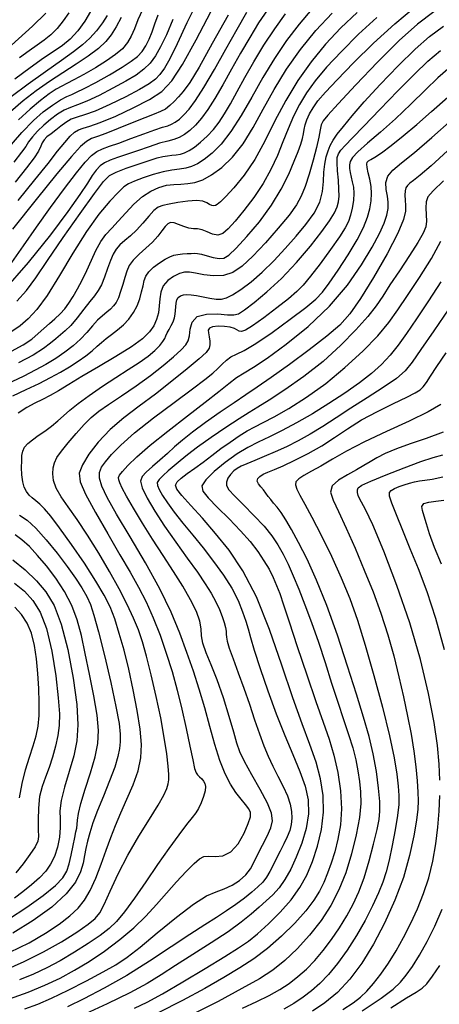
# Model space of a CAD drawing. Extents: x 351582 to 354782, y 1032409 to 1035601.
# Drawn here: x 353142 to 353276, y 1034444 to 1034758 of the extents above; entities that cross this region are included whole.
import ezdxf

# ---------------------------------------------------------------- set-up
doc = ezdxf.new("R2010")
doc.units = 0
doc.header["$MEASUREMENT"] = 0
doc.layers.add('INDEX', color=1, linetype='CONTINUOUS')
doc.layers.add('INTER', color=33, linetype='CONTINUOUS')

msp = doc.modelspace()

# ---------------------------------------------------------------- linework, layer by layer
at = {"layer": 'INDEX', "linetype": 'CONTINUOUS'}
for points, elevation in [([(353221.48, 1034761.39), (353218.69, 1034757.2), (353215.83, 1034752.54), (353212.92, 1034747.56), (353210.02, 1034742.42), (353207.24, 1034737.46), (353204.68, 1034733.08), (353202.43, 1034729.55), (353200.42, 1034726.79), (353198.56, 1034724.62), (353196.75, 1034722.89), (353194.99, 1034721.56), (353193.29, 1034720.62), (353191.59, 1034720.01), (353189.63, 1034719.49), (353187.06, 1034718.79), (353183.71, 1034717.71), (353179.99, 1034716.42), (353176.45, 1034715.2), (353173.55, 1034714.22), (353171.27, 1034713.4), (353169.48, 1034712.56), (353168.07, 1034711.55), (353166.82, 1034710.23), (353165.54, 1034708.46), (353163.97, 1034706.03), (353161.57, 1034702.41), (353157.77, 1034697.02), (353152.17, 1034689.52), (353145.09, 1034680.69), (353137.05, 1034671.59)], 2430), ([(353165, 1034760.86), (353163.14, 1034757.76), (353160.89, 1034754.68), (353158.49, 1034752), (353156.07, 1034749.98), (353153.35, 1034748.16), (353149.96, 1034745.95), (353145.66, 1034742.9), (353140.84, 1034739.27)], 2450), ([(353256.42, 1034758.96), (353250.6, 1034753.62), (353245.12, 1034748.15), (353240.39, 1034743.07), (353236.73, 1034738.73), (353233.94, 1034734.9), (353231.75, 1034731.22), (353229.86, 1034727.41), (353228.14, 1034723.4), (353226.45, 1034719.23), (353224.67, 1034714.89), (353222.63, 1034710.45), (353220.14, 1034705.94), (353217.14, 1034701.46), (353213.99, 1034697.33), (353211.15, 1034693.9), (353208.96, 1034691.45), (353207.23, 1034689.99), (353205.65, 1034689.48), (353203.96, 1034689.77), (353202.23, 1034690.48), (353200.61, 1034691.15), (353199.19, 1034691.43), (353197.84, 1034691.52), (353196.4, 1034691.71), (353194.76, 1034692.23), (353193.1, 1034692.88), (353191.65, 1034693.37), (353190.55, 1034693.47), (353189.68, 1034693.11), (353188.83, 1034692.24), (353187.8, 1034690.87), (353186.49, 1034689.14), (353184.79, 1034687.23), (353182.69, 1034685.29), (353180.5, 1034683.37), (353178.62, 1034681.52), (353177.34, 1034679.75), (353176.52, 1034677.93), (353175.9, 1034675.94), (353175.25, 1034673.71), (353174.57, 1034671.46), (353173.87, 1034669.48), (353173.15, 1034667.98), (353172.36, 1034666.85), (353171.39, 1034665.87), (353170.19, 1034664.87), (353168.79, 1034663.71), (353167.25, 1034662.27), (353165.6, 1034660.47), (353163.79, 1034658.41), (353161.74, 1034656.27), (353159.41, 1034654.15), (353156.79, 1034652.09), (353153.89, 1034650.11), (353150.74, 1034648.19), (353147.33, 1034646.32), (353143.67, 1034644.48), (353139.8, 1034642.66)], 2420), ([(353191.32, 1034758.3), (353189.2, 1034753.45), (353187.37, 1034749.63), (353185.71, 1034746.71), (353183.99, 1034744.42), (353182.01, 1034742.46), (353179.5, 1034740.59), (353176.24, 1034738.6), (353172.12, 1034736.34), (353167.73, 1034734.09), (353163.79, 1034732.25), (353160.83, 1034731.06), (353158.59, 1034730.22), (353156.57, 1034729.33), (353154.42, 1034728.05), (353152.18, 1034726.42), (353150.02, 1034724.59), (353148.08, 1034722.7), (353146.45, 1034720.88), (353145.2, 1034719.26), (353144.25, 1034717.81), (353142.95, 1034715.91), (353140.52, 1034712.74)], 2440), ([(353279.08, 1034742.43), (353275.98, 1034739.67), (353272.01, 1034735.84), (353267.32, 1034731.29), (353262.37, 1034726.62), (353257.63, 1034722.38), (353253.5, 1034718.8), (353250.41, 1034716.05), (353248.64, 1034714.21), (353247.89, 1034712.97), (353247.71, 1034711.93), (353247.74, 1034710.76), (353247.91, 1034709.43), (353248.21, 1034708), (353248.61, 1034706.5), (353248.97, 1034704.83), (353249.13, 1034702.85), (353248.99, 1034700.52), (353248.6, 1034698.06), (353248.07, 1034695.79), (353247.43, 1034693.85), (353246.36, 1034691.76), (353244.5, 1034688.89), (353241.64, 1034684.84), (353238.32, 1034680.34), (353235.27, 1034676.34), (353232.95, 1034673.54), (353230.85, 1034671.42), (353228.18, 1034669.16), (353224.45, 1034666.22), (353220.34, 1034663.1), (353216.77, 1034660.55), (353214.46, 1034659.15), (353213.16, 1034658.7), (353212.41, 1034658.84), (353211.76, 1034659.23), (353210.92, 1034659.7), (353209.63, 1034660.1), (353207.76, 1034660.34), (353205.71, 1034660.38), (353203.98, 1034660.2), (353202.98, 1034659.81), (353202.6, 1034659.17), (353202.62, 1034658.23), (353202.83, 1034657), (353203.05, 1034655.65), (353203.14, 1034654.4), (353202.89, 1034653.34), (353201.88, 1034652.04), (353199.63, 1034649.96), (353195.85, 1034646.75), (353190.99, 1034642.79), (353185.69, 1034638.68), (353180.5, 1034634.85), (353175.64, 1034631.18), (353171.24, 1034627.42), (353167.46, 1034623.41), (353164.44, 1034619.5), (353162.37, 1034616.11), (353161.39, 1034613.44), (353161.68, 1034610.66), (353163.39, 1034606.72), (353166.54, 1034600.91), (353170.47, 1034594.08), (353174.38, 1034587.43), (353177.64, 1034581.87), (353180.34, 1034577.07), (353182.72, 1034572.36), (353185, 1034567.25), (353187.17, 1034561.75), (353189.19, 1034556.01), (353191.02, 1034550.15), (353192.67, 1034544.19), (353194.18, 1034538.07), (353195.54, 1034531.91), (353196.7, 1034526.27), (353197.61, 1034521.88), (353198.22, 1034519.21), (353198.68, 1034517.83), (353199.16, 1034517.1), (353199.79, 1034516.47), (353200.48, 1034515.82), (353201.1, 1034515.14), (353201.53, 1034514.37), (353201.7, 1034513.38), (353201.55, 1034512.01), (353201.06, 1034510.18), (353200.32, 1034508.17), (353199.47, 1034506.37), (353198.58, 1034504.97), (353197.42, 1034503.5), (353195.68, 1034501.33), (353193.16, 1034497.98), (353190, 1034493.59), (353186.41, 1034488.47), (353182.64, 1034482.99), (353179, 1034477.74), (353175.82, 1034473.37), (353173.28, 1034470.29), (353170.9, 1034468.04), (353168.03, 1034465.88), (353164.24, 1034463.31), (353159.83, 1034460.49), (353155.29, 1034457.8), (353150.99, 1034455.52), (353146.76, 1034453.54), (353142.32, 1034451.67)], 2410), ([(353178.99, 1034442.62), (353183.08, 1034444.57), (353187.98, 1034447.22), (353194.49, 1034451.03), (353201.6, 1034455.33), (353207.86, 1034459.17), (353212.25, 1034461.92), (353215.39, 1034464.06), (353218.32, 1034466.41), (353221.82, 1034469.56), (353225.6, 1034473.31), (353229.1, 1034477.26), (353231.89, 1034481.14), (353234.08, 1034485.12), (353235.89, 1034489.47), (353237.49, 1034494.4), (353238.73, 1034499.72), (353239.38, 1034505.17), (353239.27, 1034510.53), (353238.45, 1034515.84), (353237.03, 1034521.21), (353235.09, 1034526.85), (353232.64, 1034533.43), (353229.65, 1034541.76), (353226.13, 1034552.21), (353222.19, 1034563.52), (353217.99, 1034573.99), (353213.67, 1034582.33), (353209.3, 1034588.84), (353204.94, 1034594.24), (353200.72, 1034599.06), (353196.98, 1034603.19), (353194.15, 1034606.34), (353192.53, 1034608.37), (353192.07, 1034609.64), (353192.6, 1034610.67), (353193.94, 1034611.86), (353195.9, 1034613.32), (353198.29, 1034615.03), (353200.92, 1034617), (353203.71, 1034619.12), (353206.62, 1034621.3), (353209.55, 1034623.4), (353212.41, 1034625.33), (353215.06, 1034626.96), (353217.5, 1034628.28), (353220.17, 1034629.64), (353223.65, 1034631.47), (353228.35, 1034634.15), (353233.98, 1034637.7), (353240.1, 1034642.08), (353246.27, 1034647.15), (353251.98, 1034652.43), (353256.72, 1034657.34), (353260.23, 1034661.54), (353263.11, 1034665.58), (353266.21, 1034670.22), (353270.05, 1034675.94), (353273.95, 1034682.05), (353276.94, 1034687.56)], 2400), ([(353277.6, 1034626.51), (353272.23, 1034624.58), (353267.05, 1034622.82), (353262.68, 1034621.21), (353259.16, 1034619.74), (353256.41, 1034618.39), (353254.27, 1034617.13), (353252.3, 1034615.87), (353250, 1034614.49), (353247.1, 1034612.92), (353244.21, 1034611.2), (353242.17, 1034609.38), (353241.63, 1034607.43), (353242.44, 1034604.89), (353244.24, 1034601.17), (353246.69, 1034595.89), (353249.52, 1034589.48), (353252.45, 1034582.54), (353255.23, 1034575.59), (353257.77, 1034568.71), (353260.01, 1034561.88), (353261.9, 1034555.1), (353263.51, 1034548.44), (353264.93, 1034542.01), (353266.24, 1034535.9), (353267.38, 1034530.12), (353268.29, 1034524.69), (353268.93, 1034519.65), (353269.33, 1034515.2), (353269.55, 1034511.57), (353269.64, 1034508.79), (353269.52, 1034506.13), (353269.09, 1034502.65), (353268.28, 1034497.67), (353266.93, 1034491.42), (353264.94, 1034484.4), (353262.21, 1034477.07), (353258.94, 1034469.82), (353255.36, 1034463.04), (353251.66, 1034457.04), (353247.85, 1034451.92), (353243.88, 1034447.68), (353239.79, 1034444.31), (353235.9, 1034441.73)], 2390), ([(353140.13, 1034585.84), (353144.06, 1034582.62), (353147.67, 1034579.13), (353150.73, 1034575.55), (353153.33, 1034571.23), (353155.63, 1034565.24), (353157.73, 1034557.11), (353159.46, 1034548.03), (353160.59, 1034539.64), (353160.96, 1034533.12), (353160.61, 1034527.97), (353159.63, 1034523.22), (353158.18, 1034518.2), (353156.67, 1034513.24), (353155.56, 1034508.91), (353155.19, 1034505.61), (353155.26, 1034502.94), (353155.32, 1034500.31), (353155.03, 1034497.29), (353154.37, 1034494.09), (353153.41, 1034491.1), (353152.2, 1034488.59), (353150.65, 1034486.42), (353148.63, 1034484.29), (353146.09, 1034482.03), (353143.31, 1034479.78), (353140.64, 1034477.77)], 2420)]:
    msp.add_lwpolyline(points, dxfattribs=dict(at, elevation=elevation))
at = {"layer": 'INTER', "linetype": 'CONTINUOUS', "flags": 128}
for points in [[(353199.43, 1034764.84), (353195.76, 1034757.24), (353192.63, 1034750.53), (353190.29, 1034745.81), (353188.56, 1034742.78), (353187.14, 1034740.8), (353185.71, 1034739.29), (353183.74, 1034737.82), (353180.67, 1034736), (353176.2, 1034733.64), (353171.12, 1034731.14), (353166.47, 1034729.07), (353163.06, 1034727.84), (353160.66, 1034727.13), (353158.81, 1034726.46), (353157.1, 1034725.45), (353155.45, 1034724.21), (353153.86, 1034722.95), (353152.36, 1034721.84), (353151.06, 1034720.87), (353150.12, 1034719.94), (353149.57, 1034718.98), (353149.12, 1034717.82), (353148.37, 1034716.27), (353146.92, 1034714.11), (353144.51, 1034710.97), (353140.88, 1034706.43)], [(353139.71, 1034652.44), (353143.46, 1034654.4), (353146.23, 1034656.27), (353148.28, 1034658.04), (353150.04, 1034659.7), (353151.83, 1034661.27), (353153.62, 1034662.79), (353155.28, 1034664.33), (353156.73, 1034665.95), (353158.06, 1034667.76), (353159.39, 1034669.86), (353160.81, 1034672.33), (353162.29, 1034675.12), (353163.78, 1034678.19), (353165.25, 1034681.42), (353166.72, 1034684.57), (353168.25, 1034687.38), (353169.9, 1034689.67), (353171.73, 1034691.73), (353173.82, 1034693.95), (353176.22, 1034696.58), (353178.83, 1034699.32), (353181.53, 1034701.76), (353184.21, 1034703.55), (353186.8, 1034704.71), (353189.27, 1034705.38), (353191.59, 1034705.67), (353193.83, 1034705.78), (353196.05, 1034705.92), (353198.34, 1034706.31), (353200.83, 1034707.16), (353203.65, 1034708.68), (353206.87, 1034711.06), (353210.31, 1034714.35), (353213.71, 1034718.6), (353216.91, 1034723.8), (353220.12, 1034729.69), (353223.6, 1034736), (353227.59, 1034742.43), (353232.06, 1034748.76), (353236.94, 1034754.78), (353242.15, 1034760.31)], [(353150.71, 1034760.37), (353146.42, 1034756.15), (353139.73, 1034750.17)], [(353139.83, 1034680.69), (353143.57, 1034686.05), (353147.67, 1034691.97), (353152.18, 1034698.27), (353156.65, 1034704.32), (353160.48, 1034709.35), (353163.26, 1034712.79), (353165.26, 1034714.91), (353166.96, 1034716.19), (353168.79, 1034717.06), (353171.06, 1034717.85), (353174.05, 1034718.86), (353177.89, 1034720.27), (353181.96, 1034721.81), (353185.52, 1034723.12), (353187.99, 1034723.92), (353189.62, 1034724.4), (353190.85, 1034724.85), (353192.06, 1034725.52), (353193.37, 1034726.51), (353194.82, 1034727.87), (353196.48, 1034729.72), (353198.54, 1034732.47), (353201.2, 1034736.59), (353204.56, 1034742.31), (353208.24, 1034748.86), (353211.8, 1034755.24), (353214.92, 1034760.67)], [(353235.65, 1034761.59), (353231.59, 1034756.87), (353227.59, 1034751.58), (353223.72, 1034745.85), (353220.01, 1034739.78), (353216.47, 1034733.57), (353213.08, 1034727.65), (353209.83, 1034722.52), (353206.71, 1034718.56), (353203.82, 1034715.67), (353201.27, 1034713.64), (353199.14, 1034712.28), (353197.25, 1034711.41), (353195.39, 1034710.89), (353193.35, 1034710.56), (353190.99, 1034710.23), (353188.21, 1034709.69), (353184.99, 1034708.81), (353181.75, 1034707.75), (353179.03, 1034706.74), (353177.14, 1034705.89), (353175.62, 1034704.84), (353173.78, 1034703.12), (353171.11, 1034700.3), (353167.67, 1034696.18), (353163.67, 1034690.64), (353159.35, 1034683.75), (353155.06, 1034676.53), (353151.14, 1034670.21), (353147.86, 1034665.71), (353145.06, 1034662.7), (353142.47, 1034660.54), (353139.88, 1034658.67)], [(353140.17, 1034638.15), (353144.39, 1034640.17), (353148.52, 1034642.14), (353152.16, 1034643.97), (353155.34, 1034645.71), (353158.24, 1034647.45), (353160.97, 1034649.22), (353163.44, 1034650.96), (353165.51, 1034652.56), (353167.11, 1034653.96), (353168.48, 1034655.23), (353169.93, 1034656.47), (353171.68, 1034657.77), (353173.61, 1034659.21), (353175.51, 1034660.83), (353177.22, 1034662.68), (353178.67, 1034664.72), (353179.83, 1034666.9), (353180.69, 1034669.15), (353181.31, 1034671.33), (353181.75, 1034673.29), (353182.1, 1034674.93), (353182.62, 1034676.36), (353183.57, 1034677.75), (353185.11, 1034679.21), (353186.97, 1034680.62), (353188.8, 1034681.78), (353190.3, 1034682.56), (353191.6, 1034683.03), (353192.9, 1034683.3), (353194.35, 1034683.47), (353195.82, 1034683.57), (353197.13, 1034683.64), (353198.18, 1034683.68), (353199.18, 1034683.61), (353200.46, 1034683.34), (353202.21, 1034682.84), (353204.18, 1034682.3), (353206.02, 1034681.97), (353207.54, 1034682.12), (353209.16, 1034683.11), (353211.5, 1034685.33), (353214.92, 1034689.02), (353218.93, 1034693.76), (353222.78, 1034698.99), (353225.9, 1034704.19), (353228.28, 1034708.98), (353230.04, 1034713.06), (353231.32, 1034716.19), (353232.2, 1034718.53), (353232.74, 1034720.34), (353233.05, 1034721.84), (353233.26, 1034723.23), (353233.57, 1034724.68), (353234.1, 1034726.33), (353234.93, 1034728.17), (353236.07, 1034730.14), (353237.64, 1034732.3), (353240.03, 1034735.09), (353243.74, 1034739.05), (353249.03, 1034744.49), (353255.42, 1034750.75), (353262.21, 1034756.98), (353268.77, 1034762.43)], [(353141.44, 1034668.33), (353144.56, 1034671.77), (353147.51, 1034675.88), (353151.22, 1034681.4), (353156.26, 1034688.69), (353161.7, 1034696.41), (353166.29, 1034702.81), (353169.13, 1034706.61), (353171.02, 1034708.49), (353173.16, 1034709.59), (353176.41, 1034710.83), (353180.23, 1034712.16), (353183.75, 1034713.32), (353186.31, 1034714.1), (353188.11, 1034714.55), (353189.53, 1034714.8), (353190.9, 1034714.96), (353192.29, 1034715.12), (353193.67, 1034715.36), (353195.04, 1034715.78), (353196.51, 1034716.47), (353198.18, 1034717.57), (353200.12, 1034719.12), (353202.2, 1034721.05), (353204.22, 1034723.21), (353206.04, 1034725.54), (353207.8, 1034728.19), (353209.67, 1034731.39), (353211.81, 1034735.31), (353214.29, 1034739.84), (353217.14, 1034744.84), (353220.37, 1034750.09), (353223.81, 1034755.3), (353227.27, 1034760.09)], [(353274.66, 1034760.74), (353269.47, 1034756.86), (353263.56, 1034751.62), (353256.63, 1034744.72), (353249.7, 1034737.41), (353244.08, 1034731.36), (353240.77, 1034727.75), (353239.25, 1034725.91), (353238.68, 1034724.68), (353238.32, 1034723.05), (353237.87, 1034720.71), (353237.17, 1034717.5), (353236.1, 1034713.39), (353234.81, 1034708.97), (353233.51, 1034704.97), (353232.3, 1034701.86), (353230.77, 1034699.09), (353228.43, 1034695.86), (353224.97, 1034691.64), (353220.88, 1034687), (353216.86, 1034682.75), (353213.43, 1034679.59), (353210.42, 1034677.55), (353207.46, 1034676.55), (353204.29, 1034676.42), (353201.19, 1034676.81), (353198.52, 1034677.34), (353196.54, 1034677.65), (353194.96, 1034677.61), (353193.38, 1034677.17), (353191.53, 1034676.26), (353189.67, 1034674.94), (353188.2, 1034673.24), (353187.41, 1034671.26), (353187.1, 1034669.1), (353186.94, 1034666.87), (353186.64, 1034664.68), (353186.09, 1034662.56), (353185.19, 1034660.52), (353183.79, 1034658.54), (353181.54, 1034656.39), (353178.03, 1034653.84), (353173.09, 1034650.73), (353167.48, 1034647.39), (353162.2, 1034644.28), (353158.02, 1034641.73), (353154.79, 1034639.75), (353152.12, 1034638.21), (353149.66, 1034636.98), (353147.21, 1034635.81), (353144.62, 1034634.42), (353141.82, 1034632.63)], [(353141.84, 1034700.57), (353147.21, 1034707.15), (353151.39, 1034712.38), (353154.46, 1034716.27), (353156.71, 1034719.08), (353158.42, 1034721.03), (353159.82, 1034722.32), (353161.11, 1034723.11), (353162.57, 1034723.61), (353164.71, 1034724.23), (353168.09, 1034725.42), (353173.01, 1034727.47), (353178.63, 1034730.08), (353183.79, 1034732.78), (353187.72, 1034735.37), (353190.96, 1034738.72), (353194.39, 1034743.99), (353198.67, 1034751.8), (353203.43, 1034760.77)], [(353250.15, 1034760.57), (353244.93, 1034755.67), (353240.03, 1034750.45), (353235.43, 1034744.82), (353231.18, 1034738.81), (353227.34, 1034732.48), (353223.9, 1034725.93), (353220.68, 1034719.51), (353217.43, 1034713.61), (353214.02, 1034708.59), (353210.79, 1034704.6), (353208.17, 1034701.75), (353206.47, 1034700.07), (353205.48, 1034699.27), (353204.86, 1034698.97), (353204.3, 1034698.87), (353203.71, 1034698.94), (353203.03, 1034699.24), (353202.16, 1034699.76), (353200.86, 1034700.28), (353198.86, 1034700.54), (353196.04, 1034700.36), (353192.89, 1034699.89), (353190.08, 1034699.38), (353188.07, 1034698.96), (353186.6, 1034698.38), (353185.22, 1034697.29), (353183.55, 1034695.49), (353181.66, 1034693.28), (353179.67, 1034691.09), (353177.71, 1034689.28), (353175.92, 1034687.77), (353174.38, 1034686.41), (353173.17, 1034685.03), (353172.19, 1034683.43), (353171.3, 1034681.4), (353170.4, 1034678.82), (353169.45, 1034676.07), (353168.47, 1034673.61), (353167.44, 1034671.74), (353166.24, 1034670.12), (353164.71, 1034668.24), (353162.78, 1034665.78), (353160.66, 1034663.08), (353158.63, 1034660.66), (353156.9, 1034658.9), (353155.37, 1034657.6), (353153.89, 1034656.39), (353152.22, 1034654.97), (353149.96, 1034653.24), (353146.61, 1034651.17), (353141.94, 1034648.74)], [(353181.57, 1034761.39), (353180.12, 1034758.16), (353179, 1034755.39), (353177.98, 1034753.01), (353176.78, 1034750.92), (353175.14, 1034748.99), (353172.93, 1034747.1), (353170.05, 1034745.09), (353166.51, 1034742.9), (353162.84, 1034740.77), (353159.67, 1034739.04), (353157.44, 1034737.9), (353155.77, 1034737.05), (353154.04, 1034736.06), (353151.77, 1034734.56), (353148.94, 1034732.45), (353145.65, 1034729.7), (353141.95, 1034726.27)], [(353158.07, 1034760.44), (353156.23, 1034757.84), (353154.26, 1034755.45), (353152.28, 1034753.45), (353150.21, 1034751.73), (353147.97, 1034750.08), (353145.4, 1034748.3), (353142.25, 1034746.04)], [(353138.31, 1034716.82), (353143.03, 1034722.2), (353146.73, 1034726.04), (353149.87, 1034728.84), (353152.78, 1034731), (353155.37, 1034732.62), (353157.44, 1034733.72), (353158.96, 1034734.4), (353160.54, 1034735.07), (353162.95, 1034736.24), (353166.68, 1034738.24), (353171.04, 1034740.69), (353175.06, 1034743.07), (353177.99, 1034744.96), (353179.99, 1034746.55), (353181.42, 1034748.12), (353182.62, 1034749.95), (353183.67, 1034752.04), (353184.62, 1034754.35), (353185.53, 1034756.89), (353186.63, 1034759.85)], [(353174.73, 1034758.96), (353173.12, 1034755.96), (353171.6, 1034753.46), (353169.86, 1034751.24), (353167.5, 1034749.04), (353164.27, 1034746.65), (353160.38, 1034744.07), (353156.16, 1034741.34), (353151.88, 1034738.5), (353147.64, 1034735.51), (353143.49, 1034732.32), (353139.43, 1034728.87)], [(353170.31, 1034759.6), (353168.79, 1034757.22), (353166.86, 1034754.74), (353164.7, 1034752.38), (353162.36, 1034750.24), (353159.49, 1034748), (353155.65, 1034745.23), (353150.62, 1034741.66), (353145, 1034737.62), (353139.63, 1034733.59)], [(353208.9, 1034759.65), (353203.86, 1034750.68), (353199.64, 1034743.1), (353196.65, 1034738.18), (353194.61, 1034735.37), (353193.09, 1034733.64), (353191.7, 1034732.15), (353190.32, 1034730.82), (353188.91, 1034729.73), (353187.35, 1034728.91), (353185.29, 1034728.1), (353182.33, 1034726.97), (353178.28, 1034725.32), (353173.83, 1034723.48), (353169.91, 1034721.93), (353167.16, 1034720.98), (353165.28, 1034720.3), (353163.68, 1034719.4), (353161.77, 1034717.75), (353158.87, 1034714.58), (353154.25, 1034709.06), (353147.58, 1034700.84), (353140.06, 1034691.4)], [(353139.24, 1034460.5), (353145.34, 1034463.52), (353150.6, 1034466.56), (353154.93, 1034469.47), (353158.37, 1034472.16), (353161, 1034474.6), (353163.08, 1034477.16), (353164.89, 1034480.26), (353166.66, 1034484.2), (353168.38, 1034488.63), (353170, 1034493.05), (353171.49, 1034497.1), (353172.98, 1034500.97), (353174.66, 1034504.99), (353176.62, 1034509.38), (353178.57, 1034513.94), (353180.14, 1034518.39), (353181.02, 1034522.54), (353181.21, 1034526.82), (353180.81, 1034531.75), (353179.9, 1034537.71), (353178.64, 1034544.27), (353177.19, 1034550.85), (353175.68, 1034556.93), (353174.17, 1034562.32), (353172.69, 1034566.93), (353171.2, 1034570.79), (353169.34, 1034574.56), (353166.69, 1034579.03), (353163, 1034584.68), (353158.88, 1034590.72), (353155.1, 1034596.01), (353152.27, 1034599.72), (353150.25, 1034602.07), (353148.74, 1034603.56), (353147.45, 1034604.64), (353146.32, 1034605.55), (353145.33, 1034606.47), (353144.47, 1034607.57), (353143.78, 1034608.95), (353143.3, 1034610.72), (353143.04, 1034612.89), (353142.96, 1034615.22), (353142.98, 1034617.38), (353143.06, 1034619.12), (353143.32, 1034620.53), (353143.92, 1034621.75), (353144.98, 1034622.91), (353146.46, 1034624.12), (353148.27, 1034625.44), (353150.34, 1034626.92), (353152.48, 1034628.51), (353154.51, 1034630.14), (353156.36, 1034631.76), (353158.38, 1034633.54), (353161.03, 1034635.69), (353164.59, 1034638.31), (353168.76, 1034641.19), (353173.03, 1034644.03), (353177, 1034646.58), (353180.48, 1034648.84), (353183.36, 1034650.86), (353185.54, 1034652.66), (353187.09, 1034654.22), (353188.1, 1034655.49), (353188.69, 1034656.47), (353189.07, 1034657.32), (353189.47, 1034658.22), (353190.07, 1034659.32), (353190.76, 1034660.56), (353191.38, 1034661.82), (353191.8, 1034663.04), (353192.04, 1034664.22), (353192.15, 1034665.4), (353192.21, 1034666.61), (353192.31, 1034667.77), (353192.55, 1034668.77), (353193.02, 1034669.53), (353193.72, 1034670.05), (353194.63, 1034670.36), (353195.73, 1034670.48), (353197.1, 1034670.42), (353198.82, 1034670.18), (353200.91, 1034669.78), (353203.13, 1034669.35), (353205.15, 1034669.04), (353206.79, 1034669), (353208.37, 1034669.4), (353210.33, 1034670.4), (353213.01, 1034672.13), (353216.27, 1034674.57), (353219.85, 1034677.64), (353223.53, 1034681.24), (353227.16, 1034685.15), (353230.62, 1034689.1), (353233.77, 1034692.89), (353236.37, 1034696.51), (353238.19, 1034700.01), (353239.1, 1034703.39), (353239.41, 1034706.61), (353239.53, 1034709.56), (353239.81, 1034712.17), (353240.27, 1034714.44), (353240.85, 1034716.38), (353241.55, 1034718.07), (353242.48, 1034719.74), (353243.82, 1034721.69), (353245.75, 1034724.2), (353248.52, 1034727.54), (353252.43, 1034731.98), (353257.55, 1034737.56), (353263.25, 1034743.51), (353268.67, 1034748.85), (353273.29, 1034752.91), (353277.73, 1034756.16)], [(353137.62, 1034454.76), (353143.75, 1034457.5), (353149.96, 1034460.6), (353155.69, 1034463.87), (353160.55, 1034466.95), (353164.19, 1034469.47), (353166.45, 1034471.26), (353167.91, 1034473.03), (353169.32, 1034475.72), (353171.27, 1034479.99), (353173.84, 1034485.48), (353176.94, 1034491.53), (353180.4, 1034497.53), (353183.77, 1034503), (353186.55, 1034507.48), (353188.35, 1034510.64), (353189.34, 1034512.76), (353189.82, 1034514.27), (353190.04, 1034515.59), (353190.04, 1034517.28), (353189.81, 1034519.89), (353189.31, 1034523.85), (353188.52, 1034529.07), (353187.41, 1034535.3), (353185.97, 1034542.2), (353184.38, 1034549.06), (353182.87, 1034555.06), (353181.57, 1034559.66), (353180.28, 1034563.41), (353178.72, 1034567.13), (353176.66, 1034571.48), (353174.09, 1034576.49), (353171.04, 1034582.02), (353167.6, 1034587.89), (353164.04, 1034593.62), (353160.68, 1034598.7), (353157.82, 1034602.75), (353155.56, 1034605.95), (353154, 1034608.65), (353153.16, 1034611.1), (353152.9, 1034613.3), (353153.03, 1034615.2), (353153.43, 1034616.81), (353154.24, 1034618.43), (353155.67, 1034620.47), (353157.81, 1034623.16), (353160.35, 1034626.15), (353162.91, 1034628.95), (353165.21, 1034631.2), (353167.65, 1034633.21), (353170.75, 1034635.43), (353174.86, 1034638.19), (353179.54, 1034641.36), (353184.18, 1034644.66), (353188.23, 1034647.84), (353191.51, 1034650.66), (353193.92, 1034652.89), (353195.41, 1034654.44), (353196.19, 1034655.72), (353196.54, 1034657.26), (353196.78, 1034659.42), (353197.43, 1034661.72), (353199.09, 1034663.5), (353202.06, 1034664.27), (353205.62, 1034664.3), (353208.73, 1034664.05), (353210.73, 1034663.97), (353212.23, 1034664.38), (353214.17, 1034665.62), (353217.28, 1034667.94), (353221.35, 1034671.32), (353225.99, 1034675.65), (353230.76, 1034680.74), (353235.21, 1034685.97), (353238.86, 1034690.59), (353241.36, 1034694.05), (353242.9, 1034696.55), (353243.77, 1034698.46), (353244.23, 1034700.14), (353244.4, 1034701.93), (353244.35, 1034704.16), (353244.15, 1034706.99), (353243.92, 1034709.98), (353243.77, 1034712.55), (353243.81, 1034714.26), (353244.17, 1034715.44), (353244.96, 1034716.56), (353246.34, 1034718.11), (353248.66, 1034720.54), (353252.31, 1034724.31), (353257.43, 1034729.59), (353263.19, 1034735.5), (353268.5, 1034740.9), (353272.69, 1034745), (353276.8, 1034748.4)], [(353139.1, 1034445.6), (353145.04, 1034447.76), (353150.41, 1034449.98), (353155.27, 1034452.26), (353159.87, 1034454.72), (353164.54, 1034457.55), (353169.47, 1034460.87), (353174.37, 1034464.53), (353178.86, 1034468.31), (353182.67, 1034472.04), (353186.01, 1034475.72), (353189.2, 1034479.38), (353192.47, 1034483.01), (353195.55, 1034486.29), (353198.06, 1034488.83), (353199.78, 1034490.36), (353201.12, 1034491.03), (353202.65, 1034491.14), (353204.77, 1034491.02), (353207.29, 1034491.27), (353209.85, 1034492.51), (353212.15, 1034495.15), (353214.02, 1034498.49), (353215.34, 1034501.58), (353216.03, 1034503.7), (353216.09, 1034505.11), (353215.56, 1034506.29), (353214.52, 1034507.68), (353213.09, 1034509.41), (353211.44, 1034511.55), (353209.7, 1034514.19), (353207.95, 1034517.5), (353206.26, 1034521.68), (353204.67, 1034526.81), (353203.12, 1034532.57), (353201.5, 1034538.56), (353199.73, 1034544.45), (353197.82, 1034550.28), (353195.76, 1034556.19), (353193.51, 1034562.36), (353190.75, 1034569.04), (353187.14, 1034576.52), (353182.52, 1034584.84), (353177.6, 1034593.15), (353173.29, 1034600.37), (353170.32, 1034605.69), (353168.6, 1034609.36), (353167.86, 1034611.87), (353167.85, 1034613.72), (353168.5, 1034615.33), (353169.76, 1034617.1), (353171.68, 1034619.39), (353174.63, 1034622.41), (353179.05, 1034626.31), (353185.11, 1034631.09), (353191.73, 1034636.06), (353197.54, 1034640.36), (353201.52, 1034643.36), (353204, 1034645.34), (353205.64, 1034646.83), (353207.03, 1034648.24), (353208.38, 1034649.55), (353209.82, 1034650.63), (353211.56, 1034651.48), (353214.04, 1034652.66), (353217.8, 1034654.84), (353223.04, 1034658.41), (353228.78, 1034662.61), (353233.72, 1034666.39), (353236.96, 1034669.05), (353239.13, 1034671.26), (353241.26, 1034674.09), (353244.1, 1034678.24), (353247.27, 1034683.15), (353250.13, 1034687.94), (353252.17, 1034691.92), (353253.47, 1034695.15), (353254.23, 1034697.89), (353254.65, 1034700.39), (353254.77, 1034702.74), (353254.61, 1034705.04), (353254.21, 1034707.32), (353253.72, 1034709.4), (353253.34, 1034711.05), (353253.21, 1034712.12), (353253.36, 1034712.75), (353253.79, 1034713.17), (353254.54, 1034713.6), (353255.83, 1034714.35), (353257.93, 1034715.76), (353261, 1034718.05), (353264.86, 1034721.14), (353269.23, 1034724.84), (353273.92, 1034728.99), (353279.09, 1034733.47)], [(353143.98, 1034442.39), (353148.18, 1034443.88), (353152.48, 1034445.79), (353157.87, 1034448.42), (353163.73, 1034451.4), (353169.03, 1034454.2), (353173.09, 1034456.5), (353176.64, 1034458.88), (353180.81, 1034462.11), (353186.31, 1034466.67), (353192.39, 1034471.67), (353197.91, 1034475.89), (353202.03, 1034478.46), (353205.07, 1034479.82), (353207.63, 1034480.76), (353210.18, 1034481.95), (353212.6, 1034483.45), (353214.63, 1034485.19), (353216.1, 1034487.15), (353217.26, 1034489.34), (353218.45, 1034491.84), (353219.89, 1034494.64), (353221.37, 1034497.51), (353222.53, 1034500.17), (353223.07, 1034502.49), (353222.78, 1034504.94), (353221.49, 1034508.13), (353219.19, 1034512.44), (353216.48, 1034517.18), (353214.13, 1034521.41), (353212.67, 1034524.53), (353211.75, 1034527.29), (353210.78, 1034530.8), (353209.3, 1034535.82), (353207.44, 1034541.7), (353205.42, 1034547.46), (353203.49, 1034552.29), (353201.89, 1034556.14), (353200.84, 1034559.15), (353200.46, 1034561.53), (353200.34, 1034563.71), (353199.93, 1034566.16), (353198.81, 1034569.28), (353196.96, 1034573.04), (353194.48, 1034577.36), (353191.5, 1034582.11), (353188.21, 1034587.15), (353184.82, 1034592.36), (353181.56, 1034597.52), (353178.68, 1034602.25), (353176.44, 1034606.09), (353175.05, 1034608.71), (353174.31, 1034610.34), (353173.99, 1034611.33), (353173.92, 1034612.04), (353174.23, 1034612.82), (353175.14, 1034614.02), (353176.9, 1034615.94), (353179.77, 1034618.69), (353184.02, 1034622.37), (353189.7, 1034626.91), (353195.93, 1034631.73), (353201.63, 1034636.13), (353205.96, 1034639.56), (353209.13, 1034642.09), (353211.65, 1034643.96), (353214.05, 1034645.49), (353217.04, 1034647.33), (353221.37, 1034650.19), (353227.47, 1034654.61), (353234.52, 1034660.29), (353241.37, 1034666.76), (353247.08, 1034673.51), (353251.55, 1034679.98), (353254.91, 1034685.62), (353257.28, 1034689.99), (353258.82, 1034693.28), (353259.69, 1034695.85), (353260.06, 1034698), (353260.06, 1034699.97), (353259.8, 1034701.95), (353259.45, 1034704.08), (353259.37, 1034706.25), (353259.96, 1034708.31), (353261.56, 1034710.23), (353264.37, 1034712.52), (353268.53, 1034715.85), (353274.05, 1034720.63), (353280.54, 1034726.35)], [(353278.99, 1034716.36), (353273.82, 1034711.57), (353270.32, 1034708.56), (353268.21, 1034706.94), (353266.98, 1034706.06), (353266.2, 1034705.36), (353265.73, 1034704.59), (353265.49, 1034703.59), (353265.42, 1034702.24), (353265.46, 1034700.65), (353265.56, 1034698.96), (353265.59, 1034697.14), (353264.99, 1034694.49), (353263.15, 1034690.1), (353259.7, 1034683.52), (353255.37, 1034675.99), (353251.18, 1034669.2), (353247.81, 1034664.35), (353244.59, 1034660.75), (353240.49, 1034657.2), (353234.86, 1034652.86), (353228.55, 1034648.21), (353222.73, 1034644.04), (353218.26, 1034640.92), (353214.6, 1034638.43), (353210.85, 1034635.91), (353206.4, 1034632.89), (353201.71, 1034629.62), (353197.51, 1034626.54), (353194.33, 1034623.99), (353191.85, 1034621.82), (353189.58, 1034619.76), (353187.13, 1034617.64), (353184.73, 1034615.59), (353182.72, 1034613.82), (353181.42, 1034612.41), (353180.98, 1034610.92), (353181.5, 1034608.76), (353183.05, 1034605.5), (353185.49, 1034601.3), (353188.62, 1034596.49), (353192.2, 1034591.38), (353195.85, 1034586.37), (353199.1, 1034581.86), (353201.64, 1034578.16), (353203.54, 1034575.1), (353204.99, 1034572.43), (353206.16, 1034569.94), (353207.06, 1034567.69), (353207.7, 1034565.76), (353208.09, 1034564.23), (353208.29, 1034563.02), (353208.35, 1034562.04), (353208.38, 1034561.1), (353208.6, 1034559.78), (353209.25, 1034557.58), (353210.5, 1034554.14), (353212.17, 1034549.75), (353214, 1034544.79), (353215.77, 1034539.67), (353217.41, 1034534.72), (353218.93, 1034530.25), (353220.33, 1034526.45), (353221.71, 1034523.13), (353223.2, 1034519.95), (353224.85, 1034516.68), (353226.49, 1034513.43), (353227.85, 1034510.4), (353228.75, 1034507.73), (353229.21, 1034505.39), (353229.3, 1034503.28), (353229.1, 1034501.31), (353228.6, 1034499.37), (353227.82, 1034497.34), (353226.77, 1034495.13), (353225.57, 1034492.82), (353224.39, 1034490.52), (353223.32, 1034488.33), (353222.3, 1034486.3), (353221.22, 1034484.48), (353219.99, 1034482.87), (353218.47, 1034481.34), (353216.56, 1034479.69), (353214.19, 1034477.81), (353211.44, 1034475.76), (353208.44, 1034473.69), (353205.22, 1034471.63), (353201.45, 1034469.27), (353196.71, 1034466.2), (353190.73, 1034462.18), (353183.84, 1034457.61), (353176.54, 1034453.06), (353169.34, 1034449.01), (353162.84, 1034445.64), (353157.65, 1034443.08)], [(353277.72, 1034706.79), (353274.41, 1034703.61), (353272.78, 1034701.72), (353272.2, 1034700.15), (353272.12, 1034698.2), (353272.23, 1034695.99), (353272.3, 1034693.89), (353272.08, 1034692.08), (353271.26, 1034690.06), (353269.56, 1034687.15), (353266.85, 1034682.95), (353263.65, 1034678.12), (353260.65, 1034673.6), (353258.33, 1034670.03), (353256.19, 1034666.93), (353253.53, 1034663.51), (353249.78, 1034659.21), (353244.98, 1034654.28), (353239.32, 1034649.17), (353233.11, 1034644.32), (353227.07, 1034640.08), (353222.01, 1034636.78), (353218.44, 1034634.57), (353215.61, 1034632.85), (353212.45, 1034630.86), (353208.22, 1034628.07), (353203.49, 1034624.84), (353199.18, 1034621.78), (353195.96, 1034619.35), (353193.61, 1034617.43), (353191.67, 1034615.77), (353189.8, 1034614.17), (353188.13, 1034612.68), (353186.9, 1034611.42), (353186.31, 1034610.43), (353186.34, 1034609.48), (353186.92, 1034608.22), (353187.99, 1034606.38), (353189.58, 1034603.96), (353191.74, 1034601), (353194.47, 1034597.55), (353197.61, 1034593.7), (353200.96, 1034589.57), (353204.3, 1034585.26), (353207.41, 1034580.92), (353210.07, 1034576.71), (353212.09, 1034572.76), (353213.54, 1034569.22), (353214.55, 1034566.24), (353215.29, 1034563.76), (353216.07, 1034561), (353217.27, 1034556.99), (353219.16, 1034551.1), (353221.58, 1034543.97), (353224.28, 1034536.58), (353227.04, 1034529.72), (353229.63, 1034523.59), (353231.86, 1034518.19), (353233.52, 1034513.47), (353234.47, 1034509.11), (353234.6, 1034504.71), (353233.84, 1034500.02), (353232.44, 1034495.27), (353230.71, 1034490.82), (353228.92, 1034486.98), (353227.08, 1034483.75), (353225.19, 1034481.07), (353223.22, 1034478.85), (353221.12, 1034476.88), (353218.84, 1034474.89), (353216.27, 1034472.67), (353213.09, 1034470.07), (353208.92, 1034467.01), (353203.56, 1034463.45), (353197.69, 1034459.73), (353192.17, 1034456.27), (353187.54, 1034453.31), (353183.04, 1034450.56), (353177.55, 1034447.56), (353170.33, 1034443.99), (353161.93, 1034440.21)], [(353276.94, 1034674.55), (353272.95, 1034668.51), (353269.08, 1034662.78), (353265.9, 1034658.09), (353263.23, 1034654.32), (353260.7, 1034651.13), (353257.96, 1034648.21), (353254.76, 1034645.33), (353250.9, 1034642.31), (353246.24, 1034639.04), (353241.09, 1034635.67), (353235.84, 1034632.45), (353230.82, 1034629.57), (353226.2, 1034627.09), (353222.1, 1034625.04), (353218.54, 1034623.35), (353215.23, 1034621.68), (353211.79, 1034619.61), (353208.02, 1034616.9), (353204.45, 1034613.95), (353201.77, 1034611.32), (353200.55, 1034609.4), (353200.85, 1034607.71), (353202.58, 1034605.57), (353205.57, 1034602.52), (353209.23, 1034598.85), (353212.87, 1034595.08), (353215.93, 1034591.6), (353218.39, 1034588.44), (353220.38, 1034585.52), (353222, 1034582.76), (353223.33, 1034580.14), (353224.43, 1034577.61), (353225.43, 1034574.99), (353226.65, 1034571.44), (353228.45, 1034565.98), (353231.04, 1034558.08), (353234.05, 1034549.03), (353236.96, 1034540.55), (353239.35, 1034533.91), (353241.23, 1034528.56), (353242.75, 1034523.47), (353243.98, 1034517.87), (353244.81, 1034511.99), (353245.12, 1034506.29), (353244.8, 1034501.16), (353244.02, 1034496.61), (353242.98, 1034492.56), (353241.87, 1034488.96), (353240.71, 1034485.73), (353239.48, 1034482.78), (353238.13, 1034479.99), (353236.35, 1034477.09), (353233.78, 1034473.75), (353230.21, 1034469.78), (353225.97, 1034465.58), (353221.52, 1034461.67), (353217.19, 1034458.41), (353212.68, 1034455.5), (353207.54, 1034452.46), (353201.44, 1034448.94), (353194.4, 1034445.07), (353186.59, 1034441.11)], [(353279.42, 1034665.94), (353274.61, 1034658.94), (353270.48, 1034652.95), (353267.7, 1034648.88), (353265.49, 1034646.13), (353262.7, 1034643.71), (353258.51, 1034640.81), (353253.39, 1034637.56), (353248.14, 1034634.25), (353243.4, 1034631.17), (353239.14, 1034628.39), (353235.15, 1034625.92), (353231.29, 1034623.78), (353227.54, 1034621.91), (353223.92, 1034620.26), (353220.5, 1034618.78), (353217.45, 1034617.5), (353214.95, 1034616.47), (353213.14, 1034615.68), (353211.83, 1034614.98), (353210.75, 1034614.16), (353209.74, 1034613.06), (353208.88, 1034611.82), (353208.38, 1034610.61), (353208.41, 1034609.5), (353209.2, 1034608.18), (353210.97, 1034606.23), (353213.82, 1034603.39), (353217.19, 1034599.99), (353220.4, 1034596.56), (353222.92, 1034593.44), (353224.86, 1034590.54), (353226.51, 1034587.6), (353228.1, 1034584.38), (353229.74, 1034580.72), (353231.52, 1034576.43), (353233.49, 1034571.41), (353235.6, 1034565.73), (353237.76, 1034559.53), (353239.91, 1034552.99), (353242, 1034546.46), (353243.98, 1034540.31), (353245.81, 1034534.84), (353247.43, 1034530.03), (353248.74, 1034525.76), (353249.71, 1034521.92), (353250.39, 1034518.39), (353250.87, 1034515.04), (353251.22, 1034511.7), (353251.28, 1034507.99), (353250.88, 1034503.5), (353249.89, 1034497.98), (353248.39, 1034491.89), (353246.5, 1034485.87), (353244.32, 1034480.4), (353241.75, 1034475.4), (353238.65, 1034470.64), (353234.98, 1034465.95), (353231, 1034461.58), (353227.04, 1034457.81), (353223.26, 1034454.8), (353218.99, 1034452.05), (353213.33, 1034448.87), (353205.72, 1034444.82), (353196.79, 1034440.29)], [(353213.52, 1034442.67), (353218.07, 1034444.77), (353222, 1034446.67), (353225.41, 1034448.56), (353228.43, 1034450.54), (353231.23, 1034452.7), (353233.93, 1034455.13), (353236.61, 1034457.89), (353239.27, 1034461.03), (353241.93, 1034464.55), (353244.49, 1034468.3), (353246.83, 1034472.08), (353248.87, 1034475.8), (353250.67, 1034479.74), (353252.35, 1034484.3), (353253.97, 1034489.63), (353255.42, 1034495.05), (353256.53, 1034499.67), (353257.2, 1034502.91), (353257.45, 1034505.52), (353257.35, 1034508.59), (353256.97, 1034512.93), (353256.3, 1034518.2), (353255.32, 1034523.83), (353253.99, 1034529.42), (353252.23, 1034535.52), (353249.94, 1034542.87), (353247.08, 1034551.89), (353243.83, 1034561.73), (353240.45, 1034571.19), (353237.18, 1034579.3), (353234.14, 1034585.97), (353231.46, 1034591.31), (353229.23, 1034595.47), (353227.39, 1034598.61), (353225.87, 1034600.94), (353224.57, 1034602.64), (353223.48, 1034603.93), (353222.54, 1034605.01), (353221.74, 1034606.05), (353220.98, 1034607.09), (353220.2, 1034608.11), (353219.35, 1034609.11), (353218.63, 1034610.06), (353218.26, 1034610.93), (353218.42, 1034611.72), (353219.09, 1034612.44), (353220.18, 1034613.1), (353221.66, 1034613.77), (353223.71, 1034614.61), (353226.53, 1034615.83), (353230.24, 1034617.57), (353234.49, 1034619.75), (353238.83, 1034622.23), (353242.93, 1034624.89), (353247.05, 1034627.65), (353251.58, 1034630.45), (353256.71, 1034633.2), (353261.8, 1034635.69), (353266.01, 1034637.69), (353268.71, 1034639.06), (353270.27, 1034640.07), (353271.27, 1034641.07), (353272.26, 1034642.42), (353273.61, 1034644.47), (353275.65, 1034647.54), (353278.61, 1034651.87)], [(353276.87, 1034635.41), (353272.84, 1034633.04), (353266.74, 1034630.1), (353259.49, 1034626.77), (353252.47, 1034623.46), (353246.74, 1034620.47), (353242.23, 1034617.89), (353238.6, 1034615.75), (353235.57, 1034614.05), (353233.17, 1034612.71), (353231.49, 1034611.64), (353230.6, 1034610.71), (353230.43, 1034609.72), (353230.88, 1034608.39), (353231.87, 1034606.47), (353233.45, 1034603.59), (353235.71, 1034599.38), (353238.65, 1034593.64), (353241.91, 1034586.96), (353245.05, 1034580.07), (353247.77, 1034573.46), (353250.24, 1034566.56), (353252.76, 1034558.53), (353255.51, 1034548.89), (353258.21, 1034538.76), (353260.45, 1034529.59), (353261.94, 1034522.53), (353262.81, 1034517.37), (353263.26, 1034513.56), (353263.49, 1034510.54), (353263.46, 1034507.63), (353263.09, 1034504.12), (353262.35, 1034499.58), (353261.38, 1034494.56), (353260.36, 1034489.9), (353259.42, 1034486.16), (353258.37, 1034482.91), (353256.98, 1034479.46), (353255.07, 1034475.31), (353252.69, 1034470.63), (353249.95, 1034465.81), (353246.97, 1034461.17), (353243.9, 1034456.95), (353240.95, 1034453.35), (353238.21, 1034450.48), (353235.58, 1034448.17), (353232.86, 1034446.12), (353229.9, 1034444.15), (353226.7, 1034442.28)], [(353276.59, 1034515.43), (353276.4, 1034520.59), (353275.85, 1034526.53), (353274.75, 1034533.9), (353272.94, 1034543.15), (353270.35, 1034553.92), (353266.97, 1034565.64), (353262.88, 1034577.62), (353258.7, 1034588.54), (353255.18, 1034596.96), (353252.87, 1034601.9), (353251.57, 1034604.25), (353250.88, 1034605.35), (353250.47, 1034606.32), (353250.26, 1034607.27), (353250.23, 1034608.12), (353250.51, 1034608.82), (353251.69, 1034609.65), (353254.53, 1034610.96), (353259.38, 1034612.95), (353265.2, 1034615.2), (353270.54, 1034617.17), (353274.42, 1034618.45), (353277.49, 1034619.33)], [(353278.07, 1034557.03), (353275.32, 1034567.02), (353272.5, 1034575.58), (353269.74, 1034582.87), (353267.12, 1034589.29), (353264.73, 1034595.13), (353262.73, 1034600.12), (353261.29, 1034603.86), (353260.53, 1034606.1), (353260.45, 1034607.27), (353261, 1034607.92), (353262.1, 1034608.54), (353263.58, 1034609.17), (353265.23, 1034609.76), (353266.86, 1034610.28), (353268.47, 1034610.7), (353270.09, 1034611), (353271.82, 1034611.23), (353274.14, 1034611.58), (353277.57, 1034612.3)], [(353277.15, 1034584.36), (353274.86, 1034589.78), (353273.28, 1034594.04), (353272.27, 1034597.29), (353271.56, 1034599.73), (353271.01, 1034601.56), (353270.86, 1034602.86), (353271.45, 1034603.73), (353273.02, 1034604.24), (353275.27, 1034604.55), (353277.82, 1034604.82)], [(353142.31, 1034600.08), (353144.69, 1034598.46), (353147.54, 1034595.86), (353150.85, 1034592.17), (353154.31, 1034587.89), (353157.51, 1034583.65), (353160.13, 1034579.96), (353162.18, 1034576.83), (353163.74, 1034574.1), (353164.94, 1034571.48), (353166.08, 1034568.08), (353167.49, 1034562.84), (353169.39, 1034555.21), (353171.43, 1034546.6), (353173.11, 1034538.91), (353174.09, 1034533.57), (353174.46, 1034530.14), (353174.47, 1034527.73), (353174.26, 1034525.51), (353173.74, 1034522.95), (353172.69, 1034519.62), (353171.04, 1034515.25), (353169.09, 1034510.38), (353167.22, 1034505.71), (353165.75, 1034501.8), (353164.7, 1034498.62), (353163.97, 1034495.96), (353163.49, 1034493.64), (353163.09, 1034491.4), (353162.61, 1034488.98), (353161.8, 1034486.15), (353160.19, 1034482.87), (353157.23, 1034479.12), (353152.58, 1034474.93), (353146.68, 1034470.62), (353140.17, 1034466.56)], [(353138.73, 1034471.1), (353144.62, 1034474.85), (353149.8, 1034478.57), (353153.76, 1034481.81), (353156.16, 1034484.29), (353157.41, 1034486.4), (353158.12, 1034488.69), (353158.77, 1034491.54), (353159.4, 1034494.55), (353159.93, 1034497.15), (353160.31, 1034498.93), (353160.55, 1034500.16), (353160.69, 1034501.25), (353160.81, 1034502.64), (353161.12, 1034504.75), (353161.9, 1034508), (353163.3, 1034512.57), (353164.96, 1034517.83), (353166.43, 1034522.89), (353167.31, 1034527.18), (353167.53, 1034531.31), (353167.09, 1034536.17), (353166.06, 1034542.36), (353164.69, 1034549.25), (353163.29, 1034555.91), (353162.05, 1034561.65), (353160.75, 1034566.61), (353159.03, 1034571.18), (353156.66, 1034575.65), (353153.85, 1034579.93), (353150.9, 1034583.84), (353148.08, 1034587.22), (353145.46, 1034590.02), (353143.07, 1034592.2), (353140.91, 1034593.75)], [(353140.73, 1034578.32), (353143.83, 1034575.74), (353146.54, 1034572.85), (353148.89, 1034569.11), (353150.89, 1034563.82), (353152.56, 1034556.66), (353153.84, 1034548.79), (353154.68, 1034541.72), (353155.03, 1034536.59), (353154.95, 1034532.88), (353154.51, 1034529.69), (353153.78, 1034526.31), (353152.83, 1034522.81), (353151.73, 1034519.47), (353150.57, 1034516.43), (353149.5, 1034513.46), (353148.71, 1034510.2), (353148.32, 1034506.46), (353148.23, 1034502.72), (353148.29, 1034499.59), (353148.34, 1034497.49), (353148.09, 1034495.92), (353147.25, 1034494.15), (353145.61, 1034491.67), (353143.44, 1034488.74), (353141.09, 1034485.87)], [(353142.32, 1034509.78), (353143.1, 1034514.34), (353144.21, 1034518.74), (353145.47, 1034522.8), (353146.66, 1034526.43), (353147.59, 1034529.62), (353148.22, 1034532.7), (353148.56, 1034536.12), (353148.6, 1034540.19), (353148.43, 1034544.75), (353148.11, 1034549.48), (353147.71, 1034554.13), (353147.11, 1034558.47), (353146.15, 1034562.35), (353144.73, 1034565.62), (353142.9, 1034568.35), (353140.74, 1034570.65)], [(353245.6, 1034442.25), (353248.91, 1034444.35), (353251.24, 1034446.13), (353253.23, 1034448.05), (353255.37, 1034450.51), (353257.69, 1034453.52), (353260.13, 1034457.04), (353262.59, 1034460.98), (353265.01, 1034465.25), (353267.33, 1034469.74), (353269.48, 1034474.38), (353271.4, 1034479.21), (353273.03, 1034484.28), (353274.32, 1034489.61), (353275.28, 1034495.06), (353275.96, 1034500.41), (353276.39, 1034505.53), (353276.59, 1034510.49)], [(353251.81, 1034441.75), (353257.79, 1034445.84), (353261.69, 1034448.75), (353264.04, 1034450.94), (353265.82, 1034453.15), (353267.81, 1034455.99), (353270.08, 1034459.58), (353272.51, 1034463.89), (353275, 1034468.86), (353277.36, 1034474.23)], [(353260.88, 1034442.78), (353265.87, 1034445.9), (353269.03, 1034447.78), (353270.9, 1034449), (353272.4, 1034450.46), (353274.28, 1034452.88), (353276.57, 1034456.27)]]:
    msp.add_lwpolyline(points, dxfattribs=at)

doc.saveas('drawing.dxf')
